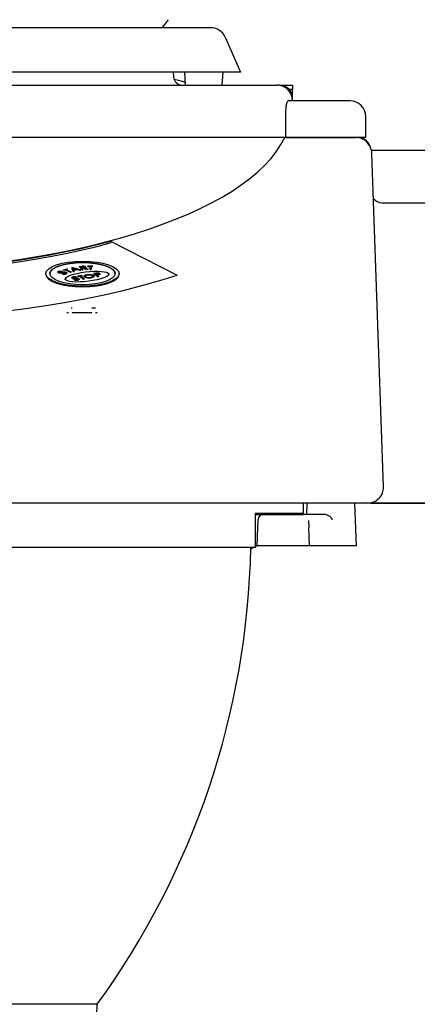
# Model space of a CAD drawing. Extents: x -726 to 2044, y -1376 to 524.
# Drawn here: x -78 to -2, y -609 to -421 of the extents above; entities that cross this region are included whole.
import ezdxf

# ---------------------------------------------------------------- set-up
doc = ezdxf.new("R2010")
doc.units = 0
doc.layers.add('AM_VIS', color=7, linetype='CONTINUOUS')

msp = doc.modelspace()

# ---------------------------------------------------------------- linework, layer by layer
at = {"layer": 'AM_VIS'}
for p, q in [((-41.24, -422.23), (-179.92, -422.23)), ((-50.59, -422.23), (-49.4, -420.68)), ((-38.49, -424.03), (-35.58, -430.73)), ((-35.58, -430.73), (-185.58, -430.73)), ((-48.5, -430.73), (-48.43, -431.59)), ((-46.09, -433.23), (-46.27, -430.73)), ((-39.07, -433.23), (-38.89, -430.73)), ((-192.58, -433.23), (-28.58, -433.23)), ((-28.08, -433.23), (-28.58, -433.23)), ((-28.08, -433.23), (-25.58, -433.23)), ((-25.58, -433.23), (-25.58, -434.03)), ((-25.58, -434.03), (-26.25, -434.03)), ((-25.58, -435.73), (-25.58, -434.03)), ((-14.58, -436.23), (-26.43, -436.23)), ((-25.58, -436.23), (-25.58, -435.73)), ((-26.91, -443.23), (-26.91, -439.23)), ((-11.58, -443.23), (-11.58, -439.23)), ((-26.91, -443.23), (-194.25, -443.23)), ((-13.08, -443.23), (-26.91, -443.23)), ((-26.91, -443.23), (-13.42, -443.23)), ((-14.58, -443.23), (-26.91, -443.23)), ((-11.58, -443.23), (-13.08, -443.23)), ((204.32, -445.73), (-10.48, -445.73)), ((-8.18, -510.12), (-10.4, -446.31)), ((-8.48, -455.73), (202.32, -455.73)), ((-60.49, -463.07), (-47.68, -469.57)), ((-60.49, -463.07), (-60.49, -463.45)), ((-72.88, -469.41), (-72.88, -469.31)), ((-70.56, -468.99), (-70.55, -468.95)), ((-70.53, -469.03), (-70.56, -468.99)), ((-70.56, -469.02), (-70.56, -468.99)), ((-70.56, -469.02), (-70.53, -469.06)), ((-70.55, -468.95), (-70.51, -468.9)), ((-70.47, -469.07), (-70.53, -469.03)), ((-70.53, -469.06), (-70.53, -469.03)), ((-70.53, -469.06), (-70.47, -469.1)), ((-70.51, -468.9), (-70.43, -468.86)), ((-70.37, -469.11), (-70.47, -469.07)), ((-70.47, -469.1), (-70.47, -469.07)), ((-70.47, -469.1), (-70.37, -469.14)), ((-70.43, -468.86), (-70.33, -468.83)), ((-70.34, -468.93), (-70.37, -468.95)), ((-70.37, -468.98), (-70.37, -468.95)), ((-70.37, -468.95), (-70.37, -468.98)), ((-70.37, -468.98), (-70.34, -468.96)), ((-70.37, -468.98), (-70.36, -469.01)), ((-70.37, -468.99), (-70.37, -468.98)), ((-70.28, -469.13), (-70.37, -469.11)), ((-70.37, -469.14), (-70.37, -469.11)), ((-70.37, -469.14), (-70.28, -469.16)), ((-70.36, -469.01), (-70.32, -469.04)), ((-70.29, -468.9), (-70.34, -468.93)), ((-70.34, -468.96), (-70.34, -468.93)), ((-70.34, -468.96), (-70.29, -468.93)), ((-70.33, -468.83), (-70.22, -468.81)), ((-70.32, -469.04), (-70.26, -469.06)), ((-70.23, -468.88), (-70.29, -468.9)), ((-70.29, -468.93), (-70.29, -468.9)), ((-70.29, -468.93), (-70.23, -468.91)), ((-70.19, -469.14), (-70.28, -469.13)), ((-70.28, -469.16), (-70.28, -469.13)), ((-70.28, -469.16), (-70.19, -469.17)), ((-70.26, -469.06), (-70.22, -469.07)), ((-70.17, -468.87), (-70.23, -468.88)), ((-70.23, -468.91), (-70.23, -468.88)), ((-70.23, -468.91), (-70.17, -468.9)), ((-70.22, -468.81), (-70.11, -468.81)), ((-70.22, -469.07), (-70.18, -469.07)), ((-70.09, -469.15), (-70.19, -469.14)), ((-70.19, -469.17), (-70.19, -469.14)), ((-70.19, -469.17), (-70.09, -469.18)), ((-70.18, -469.07), (-70.14, -469.08)), ((-70.09, -468.87), (-70.17, -468.87)), ((-70.17, -468.9), (-70.17, -468.87)), ((-70.17, -468.9), (-70.09, -468.9)), ((-70.14, -469.08), (-70.1, -469.08)), ((-70.11, -468.81), (-69.99, -468.81)), ((-70.1, -469.08), (-70.06, -469.08)), ((-70.02, -468.87), (-70.09, -468.87)), ((-70.09, -468.9), (-70.09, -468.87)), ((-70.09, -468.9), (-70.02, -468.9)), ((-69.99, -469.15), (-70.09, -469.15)), ((-70.09, -469.18), (-70.09, -469.15)), ((-70.09, -469.18), (-69.99, -469.17)), ((-70.06, -469.08), (-70.01, -469.08)), ((-69.94, -468.88), (-70.02, -468.87)), ((-70.02, -468.9), (-70.02, -468.87)), ((-70.02, -468.9), (-69.94, -468.91)), ((-70.01, -469.08), (-69.95, -469.07)), ((-69.99, -468.81), (-69.86, -468.82)), ((-69.88, -469.13), (-69.99, -469.15)), ((-69.99, -469.17), (-69.99, -469.15)), ((-69.99, -469.17), (-69.88, -469.16)), ((-69.95, -469.07), (-69.88, -469.06)), ((-69.85, -468.9), (-69.94, -468.88)), ((-69.94, -468.91), (-69.94, -468.88)), ((-69.94, -468.91), (-69.85, -468.92)), ((-69.88, -469.06), (-69.79, -469.04)), ((-69.76, -469.11), (-69.88, -469.13)), ((-69.88, -469.16), (-69.88, -469.13)), ((-69.88, -469.16), (-69.76, -469.14)), ((-69.86, -468.82), (-69.74, -468.85)), ((-69.74, -468.85), (-69.85, -468.9)), ((-69.85, -468.92), (-69.74, -468.88)), ((-69.85, -468.92), (-69.85, -468.9)), ((-69.79, -469.04), (-69.73, -469.03)), ((-69.75, -469.11), (-69.76, -469.11)), ((-69.76, -469.14), (-69.76, -469.11)), ((-69.76, -469.14), (-69.75, -469.14)), ((-69.73, -469.11), (-69.75, -469.11)), ((-69.75, -469.14), (-69.75, -469.11)), ((-69.75, -469.14), (-69.73, -469.14)), ((-69.74, -468.88), (-69.74, -468.85)), ((-69.74, -469.32), (-69.62, -469.27)), ((-69.61, -469.35), (-69.74, -469.32)), ((-69.74, -469.34), (-69.74, -469.32)), ((-69.74, -469.34), (-69.61, -469.38)), ((-69.73, -469.03), (-69.69, -469.02)), ((-69.72, -469.1), (-69.73, -469.11)), ((-69.73, -469.14), (-69.73, -469.11)), ((-69.73, -469.14), (-69.72, -469.13)), ((-69.5, -469.07), (-69.72, -469.1)), ((-69.72, -469.13), (-69.72, -469.1)), ((-69.72, -469.13), (-69.5, -469.1)), ((-69.69, -469.02), (-69.65, -469.02)), ((-69.65, -469.02), (-69.54, -469)), ((-69.62, -469.27), (-69.53, -469.29)), ((-69.47, -469.37), (-69.61, -469.35)), ((-69.61, -469.38), (-69.61, -469.35)), ((-69.61, -469.38), (-69.47, -469.39)), ((-69.58, -468.58), (-68.82, -468.38)), ((-69.47, -468.63), (-69.58, -468.58)), ((-69.58, -468.6), (-69.58, -468.58)), ((-69.58, -468.6), (-69.47, -468.66)), ((-69.54, -469), (-69.44, -468.99)), ((-69.53, -469.29), (-69.44, -469.3)), ((-69.31, -469.06), (-69.5, -469.07)), ((-69.5, -469.1), (-69.5, -469.07)), ((-69.5, -469.1), (-69.31, -469.09)), ((-69.17, -468.55), (-69.47, -468.63)), ((-69.47, -468.66), (-69.17, -468.58)), ((-69.47, -468.66), (-69.47, -468.63)), ((-69.33, -469.37), (-69.47, -469.37)), ((-69.47, -469.39), (-69.47, -469.37)), ((-69.47, -469.39), (-69.33, -469.4)), ((-69.44, -468.99), (-69.34, -468.99)), ((-69.44, -469.3), (-69.35, -469.31)), ((-69.35, -469.31), (-69.26, -469.3)), ((-69.34, -468.99), (-69.25, -468.99)), ((-69.19, -469.36), (-69.33, -469.37)), ((-69.33, -469.4), (-69.33, -469.37)), ((-69.33, -469.4), (-69.19, -469.39)), ((-69.16, -469.09), (-69.31, -469.06)), ((-69.31, -469.09), (-69.31, -469.06)), ((-69.31, -469.09), (-69.16, -469.12)), ((-69.26, -469.3), (-69.18, -469.29)), ((-69.25, -468.99), (-69.16, -469.01)), ((-69.07, -469.34), (-69.19, -469.36)), ((-69.19, -469.39), (-69.19, -469.36)), ((-69.19, -469.39), (-69.07, -469.37)), ((-69.18, -469.29), (-69.11, -469.27)), ((-68.15, -469.02), (-69.17, -468.55)), ((-69.17, -468.58), (-69.17, -468.55)), ((-69.17, -468.58), (-68.15, -469.05)), ((-69.16, -469.01), (-69.07, -469.03)), ((-69.09, -469.11), (-69.16, -469.09)), ((-69.16, -469.12), (-69.16, -469.09)), ((-69.16, -469.12), (-69.09, -469.14)), ((-69.11, -469.27), (-69.05, -469.24)), ((-69.04, -469.14), (-69.09, -469.11)), ((-69.09, -469.14), (-69.09, -469.11)), ((-69.09, -469.14), (-69.04, -469.17)), ((-69.07, -469.03), (-68.95, -469.07)), ((-68.96, -469.31), (-69.07, -469.34)), ((-69.07, -469.37), (-69.07, -469.34)), ((-69.07, -469.37), (-68.96, -469.34)), ((-69.05, -469.24), (-69.02, -469.21)), ((-69.01, -469.17), (-69.04, -469.14)), ((-69.04, -469.17), (-69.04, -469.14)), ((-69.04, -469.17), (-69.02, -469.2)), ((-68.71, -468.44), (-69.02, -468.51)), ((-69.02, -468.51), (-68, -468.98)), ((-69.02, -469.21), (-69.01, -469.17)), ((-68.98, -468.53), (-68.71, -468.46)), ((-68.87, -469.27), (-68.96, -469.31)), ((-68.96, -469.34), (-68.87, -469.29)), ((-68.96, -469.34), (-68.96, -469.31)), ((-68.95, -469.07), (-68.87, -469.12)), ((-68.87, -469.12), (-68.83, -469.17)), ((-68.83, -469.22), (-68.87, -469.27)), ((-68.87, -469.29), (-68.83, -469.25)), ((-68.87, -469.29), (-68.87, -469.27)), ((-68.83, -469.2), (-68.83, -469.17)), ((-68.83, -469.17), (-68.83, -469.22)), ((-68.83, -469.25), (-68.83, -469.2)), ((-68.83, -469.25), (-68.83, -469.22)), ((-68.82, -468.38), (-68.71, -468.44)), ((-68.71, -468.46), (-68.71, -468.44)), ((-68, -468.98), (-68.15, -469.02)), ((-68.15, -469.05), (-68, -469.01)), ((-68.15, -469.05), (-68.15, -469.02)), ((-68, -469.01), (-68, -468.98)), ((-67.9, -468.19), (-67.7, -468.15)), ((-67.9, -468.21), (-67.9, -468.19)), ((-67.66, -468.87), (-67.9, -468.19)), ((-67.9, -468.21), (-67.66, -468.9)), ((-66.96, -468.45), (-67.72, -468.22)), ((-67.72, -468.22), (-67.59, -468.57)), ((-67.71, -468.25), (-67.02, -468.46)), ((-67.7, -468.15), (-66.17, -468.6)), ((-67.48, -468.84), (-67.66, -468.87)), ((-67.66, -468.9), (-67.66, -468.87)), ((-67.66, -468.9), (-67.48, -468.87)), ((-67.59, -468.57), (-66.96, -468.45)), ((-66.82, -468.49), (-67.56, -468.63)), ((-67.56, -468.63), (-67.48, -468.84)), ((-67.55, -468.65), (-66.82, -468.52)), ((-67.48, -468.87), (-67.48, -468.84)), ((-66.34, -468.63), (-66.82, -468.49)), ((-66.82, -468.52), (-66.82, -468.49)), ((-66.82, -468.52), (-66.34, -468.66)), ((-66.48, -467.94), (-65.92, -467.89)), ((-66.48, -467.97), (-66.48, -467.94)), ((-65.94, -468.56), (-66.48, -467.94)), ((-66.48, -467.97), (-65.94, -468.59)), ((-66.17, -468.6), (-66.34, -468.63)), ((-66.34, -468.66), (-66.34, -468.63)), ((-66.34, -468.66), (-66.17, -468.63)), ((-65.87, -467.95), (-66.25, -467.99)), ((-66.25, -467.99), (-65.77, -468.55)), ((-66.23, -468.01), (-65.87, -467.98)), ((-66.17, -468.63), (-66.17, -468.6)), ((-65.77, -468.55), (-65.94, -468.56)), ((-65.94, -468.59), (-65.94, -468.56)), ((-65.94, -468.59), (-65.77, -468.57)), ((-65.87, -467.98), (-65.87, -467.95)), ((-65.79, -468.22), (-65.65, -468.21)), ((-65, -468.47), (-65.79, -468.22)), ((-65.79, -468.25), (-65.79, -468.22)), ((-65.79, -468.25), (-65, -468.5)), ((-65.77, -468.57), (-65.77, -468.55)), ((-65.44, -468.25), (-64.79, -468.45)), ((-65.17, -468.11), (-65.17, -468.08)), ((-64.79, -468.45), (-65, -468.47)), ((-65, -468.5), (-65, -468.47)), ((-65, -468.5), (-64.79, -468.48)), ((-64.85, -467.83), (-63.91, -467.81)), ((-64.84, -467.89), (-64.85, -467.83)), ((-64.85, -467.85), (-64.85, -467.83)), ((-64.85, -467.85), (-64.84, -467.92)), ((-64.46, -467.88), (-64.84, -467.89)), ((-64.84, -467.92), (-64.84, -467.89)), ((-64.84, -467.92), (-64.46, -467.91)), ((-64.79, -468.48), (-64.79, -468.45)), ((-64.46, -467.91), (-64.46, -467.88)), ((-64.36, -468.46), (-64.46, -467.88)), ((-64.46, -467.91), (-64.36, -468.49)), ((-64.17, -468.46), (-64.36, -468.46)), ((-64.36, -468.49), (-64.36, -468.46)), ((-64.36, -468.49), (-64.17, -468.49)), ((-63.9, -467.87), (-64.27, -467.88)), ((-64.27, -467.88), (-64.17, -468.46)), ((-64.27, -467.9), (-63.9, -467.9)), ((-64.17, -468.49), (-64.17, -468.46)), ((-63.91, -467.81), (-63.9, -467.87)), ((-63.9, -467.9), (-63.9, -467.87)), ((-63.28, -469.21), (-63.73, -469.29)), ((-63.73, -469.29), (-62.89, -469.87)), ((-63.68, -469.33), (-63.28, -469.26)), ((-63.48, -469.32), (-63.19, -469.27)), ((-63.48, -469.37), (-63.48, -469.32)), ((-63.16, -469.54), (-63.48, -469.32)), ((-63.48, -469.37), (-63.16, -469.59)), ((-63.28, -469.26), (-63.28, -469.21)), ((-62.67, -469.43), (-62.67, -469.38)), ((-60.79, -469.5), (-60.79, -469.42)), ((-58.83, -469.41), (-58.83, -469.31)), ((-69.17, -470.41), (-69.17, -470.33)), ((-67.9, -470.04), (-67.92, -470.09)), ((-67.92, -470.09), (-67.91, -470.13)), ((-67.91, -470.12), (-67.9, -470.09)), ((-67.91, -470.13), (-67.86, -470.18)), ((-67.84, -470), (-67.9, -470.04)), ((-67.9, -470.09), (-67.9, -470.04)), ((-67.9, -470.09), (-67.84, -470.05)), ((-67.86, -470.18), (-67.8, -470.21)), ((-67.75, -469.97), (-67.84, -470)), ((-67.84, -470.05), (-67.84, -470)), ((-67.84, -470.05), (-67.75, -470.01)), ((-67.8, -470.21), (-67.73, -470.23)), ((-67.64, -469.94), (-67.75, -469.97)), ((-67.75, -470.01), (-67.75, -469.97)), ((-67.75, -470.01), (-67.64, -469.99)), ((-67.74, -470.09), (-67.72, -470.06)), ((-67.73, -470.12), (-67.74, -470.09)), ((-67.74, -470.13), (-67.74, -470.09)), ((-67.74, -470.13), (-67.73, -470.16)), ((-67.7, -470.14), (-67.73, -470.12)), ((-67.73, -470.16), (-67.73, -470.12)), ((-67.73, -470.16), (-67.7, -470.19)), ((-67.73, -470.23), (-67.65, -470.25)), ((-67.72, -470.06), (-67.69, -470.03)), ((-67.67, -470.16), (-67.7, -470.14)), ((-67.7, -470.19), (-67.7, -470.14)), ((-67.7, -470.19), (-67.67, -470.21)), ((-67.69, -470.03), (-67.63, -470.01)), ((-67.65, -470.17), (-67.67, -470.16)), ((-67.67, -470.21), (-67.67, -470.16)), ((-67.67, -470.21), (-67.65, -470.22)), ((-67.62, -470.18), (-67.65, -470.17)), ((-67.65, -470.22), (-67.65, -470.17)), ((-67.65, -470.22), (-67.62, -470.23)), ((-67.65, -470.25), (-67.55, -470.26)), ((-67.51, -469.93), (-67.64, -469.94)), ((-67.64, -469.99), (-67.64, -469.94)), ((-67.64, -469.99), (-67.51, -469.97)), ((-67.63, -470.01), (-67.56, -470)), ((-67.58, -470.19), (-67.62, -470.18)), ((-67.62, -470.23), (-67.62, -470.18)), ((-67.62, -470.23), (-67.58, -470.23)), ((-67.54, -470.19), (-67.58, -470.19)), ((-67.58, -470.23), (-67.58, -470.19)), ((-67.58, -470.23), (-67.54, -470.24)), ((-67.56, -470), (-67.48, -469.99)), ((-67.55, -470.26), (-67.44, -470.26)), ((-67.5, -470.2), (-67.54, -470.19)), ((-67.54, -470.24), (-67.54, -470.19)), ((-67.54, -470.24), (-67.5, -470.24)), ((-67.39, -469.92), (-67.51, -469.93)), ((-67.51, -469.97), (-67.51, -469.93)), ((-67.51, -469.97), (-67.39, -469.97)), ((-67.35, -470.42), (-67.51, -470.45)), ((-67.51, -470.45), (-67.43, -470.5)), ((-67.44, -470.2), (-67.5, -470.2)), ((-67.5, -470.24), (-67.5, -470.2)), ((-67.5, -470.24), (-67.44, -470.24)), ((-67.48, -469.99), (-67.4, -469.98)), ((-67.45, -470.49), (-67.35, -470.47)), ((-67.35, -470.2), (-67.44, -470.2)), ((-67.44, -470.24), (-67.44, -470.2)), ((-67.44, -470.24), (-67.35, -470.24)), ((-67.44, -470.26), (-67.3, -470.26)), ((-67.43, -470.5), (-67.32, -470.53)), ((-67.4, -469.98), (-67.33, -469.99)), ((-67.28, -469.93), (-67.39, -469.92)), ((-67.39, -469.97), (-67.39, -469.92)), ((-67.39, -469.97), (-67.28, -469.98)), ((-67.25, -470.19), (-67.35, -470.2)), ((-67.35, -470.24), (-67.35, -470.2)), ((-67.35, -470.24), (-67.25, -470.24)), ((-67.29, -470.45), (-67.35, -470.42)), ((-67.35, -470.47), (-67.35, -470.42)), ((-67.35, -470.47), (-67.29, -470.5)), ((-67.33, -469.99), (-67.26, -470)), ((-67.32, -470.53), (-67.19, -470.56)), ((-67.3, -470.26), (-67.29, -470.26)), ((-67.29, -470.26), (-67.27, -470.26)), ((-67.22, -470.48), (-67.29, -470.45)), ((-67.29, -470.5), (-67.29, -470.45)), ((-67.29, -470.5), (-67.22, -470.53)), ((-67.17, -469.95), (-67.28, -469.93)), ((-67.28, -469.98), (-67.28, -469.93)), ((-67.28, -469.98), (-67.17, -470)), ((-67.27, -470.26), (-67.25, -470.26)), ((-67.26, -470), (-67.2, -470.02)), ((-67.19, -470.19), (-67.25, -470.19)), ((-67.25, -470.24), (-67.25, -470.19)), ((-67.25, -470.24), (-67.19, -470.24)), ((-67.25, -470.26), (-67.01, -470.25)), ((-67.14, -470.49), (-67.22, -470.48)), ((-67.22, -470.53), (-67.22, -470.48)), ((-67.22, -470.53), (-67.14, -470.54)), ((-67.2, -470.02), (-67.14, -470.05)), ((-67.13, -470.19), (-67.19, -470.19)), ((-67.19, -470.24), (-67.19, -470.19)), ((-67.19, -470.24), (-67.13, -470.23)), ((-67.19, -470.56), (-67.06, -470.57)), ((-67.07, -469.98), (-67.17, -469.95)), ((-67.17, -470), (-67.17, -469.95)), ((-67.17, -470), (-67.07, -470.03)), ((-67.14, -470.05), (-66.99, -470.02)), ((-67.05, -470.5), (-67.14, -470.49)), ((-67.14, -470.54), (-67.14, -470.49)), ((-67.14, -470.54), (-67.05, -470.55)), ((-67.09, -470.18), (-67.13, -470.19)), ((-67.13, -470.23), (-67.13, -470.19)), ((-67.13, -470.23), (-67.09, -470.23)), ((-66.97, -470.18), (-67.09, -470.18)), ((-67.09, -470.23), (-67.09, -470.18)), ((-67.09, -470.23), (-66.97, -470.23)), ((-66.99, -470.02), (-67.07, -469.98)), ((-67.07, -470.03), (-67.07, -469.98)), ((-67.07, -470.03), (-67.06, -470.03)), ((-67.06, -470.57), (-66.93, -470.56)), ((-66.96, -470.5), (-67.05, -470.5)), ((-67.05, -470.55), (-67.05, -470.5)), ((-67.05, -470.55), (-66.96, -470.55)), ((-67.01, -470.25), (-66.83, -470.27)), ((-66.86, -470.19), (-66.97, -470.18)), ((-66.97, -470.23), (-66.97, -470.18)), ((-66.97, -470.23), (-66.86, -470.24)), ((-66.87, -470.49), (-66.96, -470.5)), ((-66.96, -470.55), (-66.96, -470.5)), ((-66.96, -470.55), (-66.87, -470.53)), ((-66.93, -470.56), (-66.79, -470.55)), ((-66.79, -470.47), (-66.87, -470.49)), ((-66.87, -470.53), (-66.87, -470.49)), ((-66.87, -470.53), (-66.79, -470.52)), ((-66.77, -470.2), (-66.86, -470.19)), ((-66.86, -470.24), (-66.86, -470.19)), ((-66.86, -470.24), (-66.77, -470.25)), ((-66.83, -470.27), (-66.72, -470.32)), ((-65.98, -469.68), (-66.82, -469.82)), ((-66.82, -469.82), (-66.74, -469.88)), ((-66.72, -470.44), (-66.79, -470.47)), ((-66.79, -470.52), (-66.79, -470.47)), ((-66.79, -470.52), (-66.72, -470.49)), ((-66.79, -470.55), (-66.66, -470.52)), ((-66.77, -469.86), (-65.98, -469.72)), ((-66.7, -470.22), (-66.77, -470.2)), ((-66.77, -470.25), (-66.77, -470.2)), ((-66.77, -470.25), (-66.7, -470.27)), ((-66.74, -469.88), (-66.4, -469.82)), ((-66.72, -470.32), (-66.68, -470.35)), ((-66.68, -470.42), (-66.72, -470.44)), ((-66.72, -470.49), (-66.72, -470.44)), ((-66.72, -470.49), (-66.68, -470.46)), ((-66.63, -470.24), (-66.7, -470.22)), ((-66.7, -470.27), (-66.7, -470.22)), ((-66.7, -470.27), (-66.63, -470.29)), ((-66.68, -470.35), (-66.67, -470.38)), ((-66.67, -470.38), (-66.68, -470.42)), ((-66.68, -470.46), (-66.68, -470.42)), ((-66.68, -470.46), (-66.67, -470.43)), ((-66.67, -470.43), (-66.67, -470.38)), ((-66.66, -470.52), (-66.56, -470.48)), ((-66.57, -470.28), (-66.63, -470.24)), ((-66.63, -470.29), (-66.63, -470.24)), ((-66.63, -470.29), (-66.57, -470.32)), ((-66.51, -470.33), (-66.57, -470.28)), ((-66.57, -470.32), (-66.57, -470.28)), ((-66.57, -470.32), (-66.51, -470.38)), ((-66.56, -470.48), (-66.51, -470.44)), ((-66.49, -470.38), (-66.51, -470.33)), ((-66.51, -470.38), (-66.51, -470.33)), ((-66.51, -470.44), (-66.49, -470.38)), ((-66.51, -470.38), (-66.5, -470.41)), ((-66.4, -469.82), (-65.64, -470.34)), ((-66.23, -469.79), (-65.89, -469.73)), ((-65.47, -470.31), (-66.23, -469.79)), ((-66.23, -469.84), (-66.23, -469.79)), ((-66.23, -469.84), (-65.53, -470.32)), ((-65.89, -469.73), (-65.98, -469.68)), ((-65.98, -469.72), (-65.98, -469.68)), ((-65.98, -469.72), (-65.95, -469.74)), ((-65.64, -470.34), (-65.47, -470.31)), ((-65.39, -469.85), (-65.39, -469.81)), ((-63.8, -469.85), (-63.8, -469.81)), ((-62.87, -469.49), (-63.16, -469.54)), ((-63.16, -469.59), (-63.16, -469.54)), ((-63.16, -469.59), (-62.87, -469.54)), ((-63.08, -469.6), (-62.77, -469.54)), ((-62.72, -469.84), (-63.08, -469.6)), ((-63.08, -469.64), (-63.08, -469.6)), ((-63.08, -469.64), (-62.78, -469.85)), ((-62.89, -469.87), (-62.72, -469.84)), ((-68.55, -476.79), (-68.85, -476.79)), ((-68.03, -475.85), (-67.85, -475.85)), ((-64.05, -476.79), (-67.85, -476.79)), ((-64.05, -475.85), (-63.35, -475.85)), ((-63.05, -476.79), (-63.35, -476.79)), ((-11.17, -513.23), (-97.58, -513.23)), ((-23.58, -513.23), (-23.58, -515.23)), ((-22.87, -515.43), (-22.79, -513.23)), ((-13.37, -521.43), (-13.65, -513.23)), ((205.04, -513.23), (-11.17, -513.23)), ((-10.58, -513.23), (-10.58, -513.17)), ((-10.58, -513.23), (204.42, -513.23)), ((-32.75, -515.23), (-32.75, -521.73)), ((-23.58, -515.23), (-32.75, -515.23)), ((-32.75, -515.43), (-31.19, -515.43)), ((-32.24, -517.89), (-32.19, -516.39)), ((-31.19, -515.43), (-23.49, -515.43)), ((-19.52, -515.43), (-23.27, -515.43)), ((-22.54, -516.55), (-22.49, -517.89)), ((-32.37, -521.43), (-32.24, -517.89)), ((-22.37, -521.43), (-22.49, -517.89)), ((-32.75, -521.73), (-97.58, -521.73)), ((-32.75, -521.43), (-32.37, -521.43)), ((-22.37, -521.43), (-32.37, -521.43)), ((-13.37, -521.43), (-22.19, -521.43)), ((-63.06, -609.23), (-158.11, -609.23)), ((-63.58, -634.23), (-63.06, -609.23))]:
    msp.add_line(p, q, dxfattribs=at)
for centre, radius, start, end in [((-41.24, -425.23), 3, 23.4846, 90), ((-46.63, -431.43), 1.8, 185.1, 270), ((-53.58, -458.3), 26.68, 73.788, 78.5364), ((-28.58, -436.23), 3, 0, 90), ((-28.08, -435.73), 2.5, 0, 90), ((-14.58, -439.23), 3, 0, 90), ((-13.08, -445.73), 2.5, 12.4082, 90), ((-8.48, -453.73), 2, 215.7264, 270), ((-11.17, -510.23), 3, 270, 2), ((-31.19, -516.43), 1, 90, 178), ((-187.55, -518.57), 154, 323.9384, 358.8269), ((-35.08, -519.43), 3, 299.878, 309.9445)]:
    msp.add_arc(centre, radius, start, end, dxfattribs=at)
for centre, major_axis, ratio, start_param, end_param in [((-110.57, -438.16), (84.62, 0), 0.364, 3.306891, 6.117887), ((-110.57, -441.41), (80.75, 0), 0.34202, 4.043517, 5.381261), ((-110.64, -441.77), (80.75, 0), 0.34202, 4.044575, 5.381707), ((-65.85, -469.34), (-6.26, 0), 0.34202, 3.148174, 6.276604), ((-65.86, -469.41), (-7.02, 0), 0.34202, 0, 3.141593), ((-65.86, -469.41), (7.02, 0), 0.34202, 3.141593, 6.283185), ((-64.98, -469.88), (4.19, 0.48), 0.219385, 0.2476053125156439, 6.530790619695229), ((-65.76, -468.08), (-0.584, 0), 0.34202, 2.144713, 4.999264), ((-65.76, -468.08), (0.396, 0), 0.34202, 5.017658, 8.117359), ((-65.76, -468.11), (-0.396, 0), 0.34202, 3.245856, 4.975766), ((-65.76, -468.11), (0.584, 0), 0.34202, 5.393701, 6.283185), ((-63.02, -469.38), (0.546, 0), 0.34202, 5.199539, 8.341131), ((-63.02, -469.43), (-0.546, 0), 0.34202, 3.267687, 5.199539), ((-63.03, -469.38), (-0.36, 0), 0.34202, 2.034028, 5.175621), ((-63.03, -469.43), (0.36, 0), 0.34202, 5.175621, 6.283185), ((-110.57, -447.16), (-90.83, 0), 0.34202, 0.806027, 2.335566), ((-64.6, -469.85), (-0.975, 0), 0.34202, 3.212107, 6.212671), ((-64.6, -469.85), (0.797, 0), 0.34202, 3.141593, 6.283185)]:
    msp.add_ellipse(centre, major_axis=major_axis, ratio=ratio, start_param=start_param, end_param=end_param, dxfattribs=at)
for centre, major_axis in [((-65.86, -469.31), (-7.02, 0)), ((-65.85, -469.31), (6.26, 0)), ((-64.6, -469.81), (0.975, 0)), ((-64.6, -469.81), (-0.797, 0))]:
    msp.add_ellipse(centre, major_axis=major_axis, ratio=0.34202, dxfattribs=at)
for points, knots in [([(-26.91, -439.23), (-26.91, -439.04), (-26.91, -438.84), (-26.9, -438.46), (-26.89, -438.26), (-26.86, -437.9), (-26.84, -437.72), (-26.81, -437.39), (-26.79, -437.24), (-26.74, -436.98), (-26.72, -436.85), (-26.66, -436.63), (-26.63, -436.53), (-26.58, -436.38), (-26.55, -436.32), (-26.49, -436.24), (-26.46, -436.23), (-26.43, -436.23)], [0, 0, 0, 0, 0.564904, 0.564904, 1.129807, 1.129807, 1.694711, 1.694711, 2.259614, 2.259614, 2.83185, 2.83185, 3.404087, 3.404087, 3.976323, 3.976323, 4.548559, 4.548559, 4.548559, 4.548559]), ([(-10.4, -446.31), (-10.42, -445.88), (-10.52, -445.44), (-10.88, -444.65), (-11.13, -444.3), (-11.71, -443.77), (-12.02, -443.57), (-12.7, -443.3), (-13.06, -443.23), (-13.42, -443.23)], [0, 0, 0, 0, 1.319023, 1.319023, 2.596261, 2.596261, 3.70102, 3.70102, 4.790374, 4.790374, 4.790374, 4.790374]), ([(-23.27, -515.43), (-23.28, -515.43), (-23.29, -515.43), (-23.31, -515.43), (-23.32, -515.43), (-23.34, -515.43), (-23.35, -515.43), (-23.37, -515.43), (-23.39, -515.43), (-23.41, -515.43), (-23.43, -515.43), (-23.45, -515.43), (-23.47, -515.43), (-23.48, -515.43), (-23.48, -515.43), (-23.49, -515.43)], [-0.7061907, -0.7061907, -0.7061907, -0.7061907, -0.6179168, -0.6179168, -0.6179168, -0.4943335, -0.4943335, -0.4943335, -0.3213168, -0.3213168, -0.3213168, -0.0790934, -0.0790934, -0.0790934, 0, 0, 0, 0]), ([(-17.95, -516.39), (-17.95, -516.39), (-17.95, -516.39), (-18.02, -516.25), (-18.12, -516.12), (-18.36, -515.87), (-18.5, -515.76), (-18.85, -515.56), (-19.04, -515.49), (-19.33, -515.44), (-19.42, -515.43), (-19.52, -515.43)], [-0.002684, -0.002684, -0.002684, -0.002684, 0, 0, 0.77961, 0.77961, 1.508238, 1.508238, 2.288058, 2.288058, 2.665299, 2.665299, 2.665299, 2.665299]), ([(-22.19, -521.43), (-22.25, -521.43), (-22.29, -521.43), (-22.35, -521.43), (-22.37, -521.43), (-22.37, -521.43)], [0, 0, 0, 0, 0.4298547, 0.4298547, 0.8597098, 0.8597098, 0.8597098, 0.8597098])]:
    msp.add_open_spline(points, degree=3, knots=knots, dxfattribs=at)
msp.add_open_spline([(-32.44, -515.43), (-32.43, -515.33), (-32.43, -515.23)], degree=2, dxfattribs=at)

doc.saveas('drawing.dxf')
